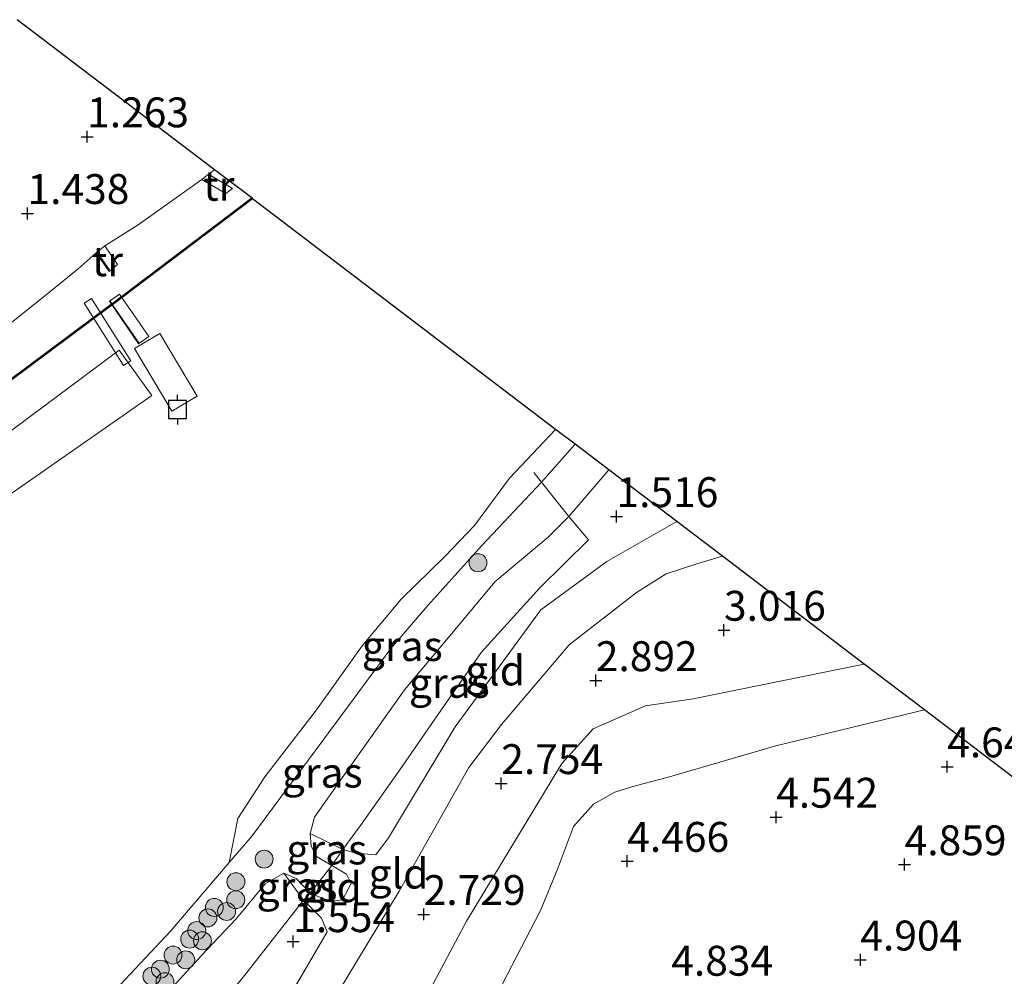
# Model space of a CAD drawing. Units: metres. Extents: x 120000 to 130008, y 412500 to 418751.
# Drawn here: x 122067 to 122150, y 414811 to 414891 of the extents above; entities that cross this region are included whole.
import ezdxf
from ezdxf.enums import TextEntityAlignment as Align

# ---------------------------------------------------------------- set-up
doc = ezdxf.new("R2010")
doc.units = ezdxf.units.M
doc.linetypes.add('IE-TERREINAFSCHEIDING', pattern=[10, 8, -2])
doc.layers.get('0').update_dxf_attribs({"lineweight": 25})
for name, color, linetype, lineweight in [('B-ME-AL-OVERIG-GV-B6', 7, 'BV-GELEIDERAIL', 18), ('B-ME-AL-OVERIG-GV-B7', 7, 'BV-GELEIDERAIL', 18), ('B-ME-GR-BOOM-S-B1', 93, 'Continuous', 18), ('B-ME-GW-KRUINLIJN-L-B1', 93, 'Continuous', 18), ('B-ME-GW-TEENLIJN-L-B1', 93, 'Continuous', 18), ('B-ME-IE-GRASLAND-GV-B6', 93, 'Continuous', 18), ('B-ME-IE-GRONDWERKLIJN-GROND_INGERICHT-GV-B6', 253, 'Continuous', 18), ('B-ME-IE-TERREINAFSCHEIDING-RASTERHEKWERK-L-B1', 8, 'IE-TERREINAFSCHEIDING', 18), ('B-ME-IE-TERREINAFSCHEIDING-RASTERHEKWERK-L-B2', 8, 'IE-TERREINAFSCHEIDING', 18), ('B-ME-KW-LOOPBRUG-GV-B7', 213, 'Continuous', 18), ('B-ME-OB-WATERLIJN-L-B1', 133, 'OB-WATERLIJN', 18), ('B-ME-OG-BEBOUWING-GV-B6', 173, 'Continuous', 18), ('B-ME-OG-WATER-GV-B6', 153, 'Continuous', 18)]:
    doc.layers.add(name, color=color, linetype=linetype, lineweight=lineweight)
for name, color, linetype in [('B-ME-GW-HOOGTEPUNT-S-B1', 10, 'Continuous'), ('B-ME-KG-KADASTRAAL-OPNAMEDTMGRENS-L-B1', 10, 'Continuous'), ('B-ME-OB-BESCHOEIING-GV-B6', 10, 'Continuous'), ('B-ME-VV-AFMEERCONSTRUCTIE-S-B1', 10, 'Continuous')]:
    doc.layers.add(name, color=color, linetype=linetype)
doc.styles.add('NLCS-ISO', font='NLCS-ISO.TTF')
doc.linetypes.add('BV-GELEIDERAIL', pattern='A,10,-3,[108,NLCS.SHX,S=1,R=0,X=0,Y=0],-3', length=16)
doc.linetypes.add('OB-WATERLIJN', pattern='A,10,[32,NLCS.SHX,S=2,R=0,X=0,Y=0],-12', length=22)

# ---------------------------------------------------------------- blocks, each defined once
blk = doc.blocks.new('hoogtepunt')
for p, q in [((-0.5, 0), (0.5, 0)), ((0, 0.5), (0, -0.5))]:
    blk.add_line(p, q)
blk = doc.blocks.new('boom')
h = blk.add_hatch(color=256)
edge = h.paths.add_edge_path()
edge.add_arc((0, 0), 0.75, 0, 360)
blk.add_circle((0, 0), 0.75)
blk = doc.blocks.new('meerpaal')
for p, q in [((-0.75, 0), (-1.25, 0)), ((0.75, 0.75), (-0.75, 0.75)), ((-0.75, 0.75), (-0.75, -0.75)), ((0.75, -0.75), (0.75, 0.75)), ((0.75, 0), (1.25, 0)), ((-0.75, -0.75), (0.75, -0.75))]:
    blk.add_line(p, q)

msp = doc.modelspace()

# ---------------------------------------------------------------- linework, layer by layer
at = {"layer": 'B-ME-AL-OVERIG-GV-B6'}
msp.add_polyline3d([(122078.377, 414859.678, 0.638), (122065.747, 414850.873, 0.638), (122063.362, 414854.324, 0.638), (122075.661, 414863.463, 0.628), (122078.377, 414859.678, 0.638)], dxfattribs=at)
at = {"layer": 'B-ME-AL-OVERIG-GV-B7'}
msp.add_polyline3d([(122079.058, 414864.866, 0.264), (122082.162, 414859.615, 0.264), (122080.051, 414858.368, 0.259), (122076.947, 414863.618, 0.304), (122079.058, 414864.866, 0.264)], dxfattribs=at)
at = {"layer": 'B-ME-GW-KRUINLIJN-L-B1'}
msp.add_line((122083.121, 414878.196, 1.226), (122083.618, 414878.55, 1.224), dxfattribs=at)
for points in [[(122074.453, 414872.182, 1.296), (122077.226, 414873.963, 1.349), (122082.573, 414877.73, 1.196)], [(122061.578, 414861.977, 1.311), (122064.005, 414863.685, 1.38), (122069.411, 414867.993, 1.459), (122072.221, 414870.276, 1.459), (122073.722, 414871.598, 1.291)], [(122116.6, 414853.466, 1.304), (122113.253, 414849.572, 1.386), (122111.524, 414847.826, 1.336), (122107.064, 414844.096, 1.124), (122103.901, 414840.29, 1.003), (122099.522, 414835.071, 1.067), (122093.968, 414827.258, 1.033), (122091.996, 414824.442, 1.117), (122091.635, 414823.07, 1.239), (122091.717, 414821.997, 1.649), (122092.153, 414821.148, 1.944), (122093.447, 414820.395, 2.171), (122094.657, 414819.658, 2.26), (122095.047, 414818.876, 2.383), (122094.326, 414817.517, 2.411), (122093.307, 414817.384, 2.264), (122091.636, 414818.083, 2.156), (122090.441, 414819.314, 1.808), (122089.423, 414819.744, 1.275), (122087.848, 414818.847, 1.125), (122085.443, 414815.933, 1.207), (122082.546, 414812.857, 1.121), (122077.707, 414807.615, 1.136)], [(122082.984, 414780.376, 2.666), (122083.301, 414787.553, 2.575), (122083.69, 414791.598, 2.553), (122084.618, 414794.01, 2.672), (122086.248, 414797.151, 2.634), (122091.303, 414805.366, 2.707), (122099.071, 414818.259, 2.706), (122104.881, 414828.582, 2.615), (122107.617, 414832.167, 2.642), (122113.287, 414838.841, 2.627), (122118.903, 414843.213, 2.655), (122121.383, 414844.763, 2.614), (122123.95, 414845.599, 2.597), (122126.094, 414846.248, 2.578)], [(122106.112, 414807.436, 4.615), (122110.896, 414816.634, 4.593), (122112.32, 414820.08, 4.355), (122113.645, 414823.653, 4.052), (122115.33, 414825.522, 3.944), (122117.114, 414826.511, 3.952), (122118.815, 414827.048, 3.987), (122121.484, 414827.737, 4.15), (122130.562, 414830.385, 4.199), (122142.986, 414833.404, 4.384)]]:
    msp.add_polyline3d(points, dxfattribs=at)
at = {"layer": 'B-ME-GW-TEENLIJN-L-B1'}
for points in [[(122113.791, 414855.602, -0.154), (122110.98, 414852.425, -0.154), (122105.971, 414847.136, -0.154), (122101.472, 414842.124, -0.154), (122098.364, 414838.523, -0.154), (122094.353, 414833.109, -0.154), (122086.778, 414822.873, -0.154), (122084.861, 414820.642, -0.154)], [(122122.284, 414849.145, 1.548), (122116.431, 414845.804, 1.63), (122110.901, 414841.757, 1.58), (122103.758, 414831.971, 1.646), (122098.183, 414822.715, 1.824), (122097.124, 414821.288, 1.784), (122095.464, 414821.418, 1.691), (122094.369, 414821.743, 1.666), (122091.635, 414823.07, 1.239)], [(122137.964, 414837.222, 3.399), (122134.763, 414836.577, 3.297), (122123.653, 414834.339, 3.194), (122119.664, 414833.733, 3.149), (122115.279, 414831.81, 3.119), (122112.665, 414828.917, 3.069), (122104.69, 414815.744, 2.901), (122097.185, 414801.624, 2.931), (122095.209, 414799.302, 2.991), (122091.773, 414797.355, 2.983), (122088.795, 414794.869, 2.901), (122086.883, 414791.916, 2.922), (122086.524, 414786.385, 3.015), (122087.053, 414780.93, 3.15), (122088.217, 414776.049, 3.264), (122088.769, 414772.02, 3.145), (122088.686, 414769.541, 3.139), (122087.825, 414767.847, 3.029), (122084.846, 414765.857, 3.054), (122084.309, 414765.395, 3.007), (122083.673, 414765.272, 2.966)], [(122089.423, 414819.744, 1.275), (122091.066, 414817.494, 1.541), (122092.58, 414815.999, 1.681), (122093.047, 414814.859, 1.718), (122088.629, 414807.303, 1.805), (122083.17, 414798.862, 1.737), (122080.339, 414795.328, 1.78), (122079.569, 414793.968, 1.65), (122078.714, 414791.763, 1.65), (122078.491, 414788.649, 1.65), (122079.242, 414783.994, 1.65), (122081.456, 414769.997, 1.65), (122081.5, 414768.495, 1.65), (122081.152, 414767.649, 1.65), (122080.82, 414767.175, 1.795), (122080.267, 414766.48, 1.539)]]:
    msp.add_polyline3d(points, dxfattribs=at)
at = {"layer": 'B-ME-IE-GRASLAND-GV-B6'}
for points in [[(122113.791, 414855.602, -0.154), (122110.98, 414852.425, -0.154), (122105.971, 414847.136, -0.154), (122101.472, 414842.124, -0.154), (122098.364, 414838.523, -0.154), (122094.353, 414833.109, -0.154), (122086.778, 414822.873, -0.154), (122084.861, 414820.642, -0.154), (122085.565, 414824.314, -0.154), (122087.825, 414827.815, -0.154), (122092.166, 414833.399, -0.154), (122095.966, 414838.749, -0.154), (122099.231, 414842.645, -0.154), (122102.891, 414846.222, -0.154), (122105.372, 414848.825, -0.154), (122108.284, 414852.784, -0.154), (122112.138, 414856.837, -0.154), (122113.791, 414855.602, -0.154)], [(122116.6, 414853.466, 1.304), (122113.253, 414849.572, 1.386), (122110.98, 414852.425, -0.154), (122113.791, 414855.602, -0.154), (122116.6, 414853.466, 1.304)], [(122075.306, 414809.96, -0.154), (122079.961, 414814.939, -0.154), (122084.861, 414820.642, -0.154), (122086.778, 414822.873, -0.154), (122094.353, 414833.109, -0.154), (122098.364, 414838.523, -0.154), (122101.472, 414842.124, -0.154), (122105.971, 414847.136, -0.154), (122110.98, 414852.425, -0.154), (122113.253, 414849.572, 1.386)], [(122113.253, 414849.572, 1.386), (122111.524, 414847.826, 1.336), (122107.064, 414844.096, 1.124), (122103.901, 414840.29, 1.003), (122099.522, 414835.071, 1.067), (122093.968, 414827.258, 1.033), (122091.996, 414824.442, 1.117), (122091.635, 414823.07, 1.239), (122091.717, 414821.997, 1.649), (122092.153, 414821.148, 1.944), (122093.447, 414820.395, 2.171), (122091.636, 414818.083, 2.156), (122090.441, 414819.314, 1.808), (122089.423, 414819.744, 1.275), (122087.848, 414818.847, 1.125), (122085.443, 414815.933, 1.207), (122082.546, 414812.857, 1.121), (122077.707, 414807.615, 1.136)], [(122094.369, 414821.743, 1.666), (122091.635, 414823.07, 1.239), (122091.996, 414824.442, 1.117), (122093.968, 414827.258, 1.033), (122099.522, 414835.071, 1.067), (122103.901, 414840.29, 1.003), (122107.064, 414844.096, 1.124), (122111.524, 414847.826, 1.336), (122113.253, 414849.572, 1.386), (122114.89, 414847.623, 1.516), (122110.844, 414843.604, 1.526), (122105.934, 414838.192, 1.506), (122102.85, 414833.792, 1.541), (122099.312, 414828.657, 1.646), (122095.972, 414823.941, 1.611), (122094.369, 414821.743, 1.666)], [(122094.369, 414821.743, 1.666), (122093.447, 414820.395, 2.171), (122092.153, 414821.148, 1.944), (122091.717, 414821.997, 1.649), (122091.635, 414823.07, 1.239), (122094.369, 414821.743, 1.666)], [(122091.066, 414817.494, 1.541), (122086.146, 414811.209, 1.506), (122082.11, 414806.356, 1.546), (122076.086, 414799.866, 1.277), (122074.645, 414801.507, 1.111), (122072.566, 414803.888, 1.111), (122075.304, 414805.709, 0.986), (122077.707, 414807.615, 1.136), (122082.546, 414812.857, 1.121), (122085.443, 414815.933, 1.207), (122087.848, 414818.847, 1.125), (122089.423, 414819.744, 1.275), (122091.066, 414817.494, 1.541)], [(122091.636, 414818.083, 2.156), (122091.066, 414817.494, 1.541), (122089.423, 414819.744, 1.275), (122090.441, 414819.314, 1.808), (122091.636, 414818.083, 2.156)]]:
    msp.add_polyline3d(points, dxfattribs=at)
at = {"layer": 'B-ME-IE-GRONDWERKLIJN-GROND_INGERICHT-GV-B6'}
for points in [[(122067.109, 414891.097, 1.082), (122083.618, 414878.55, 1.224)], [(122083.618, 414878.55, 1.224), (122083.121, 414878.196, 1.226), (122082.573, 414877.73, 1.196), (122077.226, 414873.963, 1.349), (122074.453, 414872.182, 1.296), (122073.722, 414871.598, 1.291), (122072.221, 414870.276, 1.459), (122069.411, 414867.993, 1.459), (122064.005, 414863.685, 1.38)], [(122064.005, 414863.685, 1.38), (122069.411, 414867.993, 1.459), (122072.221, 414870.276, 1.459), (122073.722, 414871.598, 1.291), (122074.819, 414870.048, 0.581), (122075.514, 414870.631, 0.521), (122074.453, 414872.182, 1.296), (122077.226, 414873.963, 1.349), (122082.573, 414877.73, 1.196), (122084.561, 414876.572, 0.366), (122085.127, 414876.997, 0.306), (122083.121, 414878.196, 1.226), (122083.618, 414878.55, 1.224)], [(122083.618, 414878.55, 1.224), (122086.739, 414876.205, 0.168), (122075.0381, 414867.3539, 0.3427), (122074.984, 414867.313, 0.168), (122066.418, 414860.927, 0.168)], [(122122.284, 414849.145, 1.548), (122116.431, 414845.804, 1.63), (122110.901, 414841.757, 1.58), (122103.758, 414831.971, 1.646), (122098.183, 414822.715, 1.824), (122097.124, 414821.288, 1.784), (122095.464, 414821.418, 1.691), (122094.369, 414821.743, 1.666), (122095.972, 414823.941, 1.611), (122099.312, 414828.657, 1.646), (122102.85, 414833.792, 1.541), (122105.934, 414838.192, 1.506), (122110.844, 414843.604, 1.526), (122114.89, 414847.623, 1.516), (122113.253, 414849.572, 1.386), (122116.6, 414853.466, 1.304), (122122.284, 414849.145, 1.548)], [(122088.629, 414807.303, 1.805), (122093.047, 414814.859, 1.718), (122092.58, 414815.999, 1.681), (122091.066, 414817.494, 1.541), (122091.636, 414818.083, 2.156), (122093.307, 414817.384, 2.264), (122094.326, 414817.517, 2.411), (122095.047, 414818.876, 2.383), (122094.657, 414819.658, 2.26), (122093.447, 414820.395, 2.171), (122094.369, 414821.743, 1.666), (122095.464, 414821.418, 1.691), (122097.124, 414821.288, 1.784), (122098.183, 414822.715, 1.824), (122103.758, 414831.971, 1.646), (122110.901, 414841.757, 1.58), (122116.431, 414845.804, 1.63), (122122.284, 414849.145, 1.548), (122126.094, 414846.248, 2.578)], [(122126.094, 414846.248, 2.578), (122123.95, 414845.599, 2.597), (122121.383, 414844.763, 2.614), (122118.903, 414843.213, 2.655), (122113.287, 414838.841, 2.627), (122107.617, 414832.167, 2.642), (122104.881, 414828.582, 2.615), (122099.071, 414818.259, 2.706), (122091.303, 414805.366, 2.707)], [(122091.303, 414805.366, 2.707), (122099.071, 414818.259, 2.706), (122104.881, 414828.582, 2.615), (122107.617, 414832.167, 2.642), (122113.287, 414838.841, 2.627), (122118.903, 414843.213, 2.655), (122121.383, 414844.763, 2.614), (122123.95, 414845.599, 2.597), (122126.094, 414846.248, 2.578), (122137.964, 414837.222, 3.399)], [(122097.185, 414801.624, 2.931), (122104.69, 414815.744, 2.901), (122112.665, 414828.917, 3.069), (122115.279, 414831.81, 3.119), (122119.664, 414833.733, 3.149), (122123.653, 414834.339, 3.194), (122134.763, 414836.577, 3.297), (122137.964, 414837.222, 3.399), (122142.986, 414833.404, 4.384)], [(122137.964, 414837.222, 3.399), (122134.763, 414836.577, 3.297), (122123.653, 414834.339, 3.194), (122119.664, 414833.733, 3.149), (122115.279, 414831.81, 3.119), (122112.665, 414828.917, 3.069), (122104.69, 414815.744, 2.901), (122097.185, 414801.624, 2.931)], [(122142.986, 414833.404, 4.384), (122130.562, 414830.385, 4.199), (122121.484, 414827.737, 4.15), (122118.815, 414827.048, 3.987), (122117.114, 414826.511, 3.952), (122115.33, 414825.522, 3.944), (122113.645, 414823.653, 4.052), (122112.32, 414820.08, 4.355), (122110.896, 414816.634, 4.593), (122106.112, 414807.436, 4.615)], [(122106.112, 414807.436, 4.615), (122110.896, 414816.634, 4.593), (122112.32, 414820.08, 4.355), (122113.645, 414823.653, 4.052), (122115.33, 414825.522, 3.944), (122117.114, 414826.511, 3.952), (122118.815, 414827.048, 3.987), (122121.484, 414827.737, 4.15), (122130.562, 414830.385, 4.199), (122142.986, 414833.404, 4.384), (122147.673, 414829.84, 4.731), (122156.614, 414823.042, 4.969)], [(122091.636, 414818.083, 2.156), (122093.447, 414820.395, 2.171), (122094.657, 414819.658, 2.26), (122095.047, 414818.876, 2.383), (122094.326, 414817.517, 2.411), (122093.307, 414817.384, 2.264), (122091.636, 414818.083, 2.156)], [(122080.339, 414795.328, 1.78), (122076.086, 414799.866, 1.277), (122082.11, 414806.356, 1.546), (122086.146, 414811.209, 1.506), (122091.066, 414817.494, 1.541), (122092.58, 414815.999, 1.681), (122093.047, 414814.859, 1.718), (122088.629, 414807.303, 1.805), (122083.17, 414798.862, 1.737), (122080.339, 414795.328, 1.78)]]:
    msp.add_polyline3d(points, dxfattribs=at)
at = {"layer": 'B-ME-IE-TERREINAFSCHEIDING-RASTERHEKWERK-L-B1'}
msp.add_line((122074.838, 414870.195, 0.622), (122073.858, 414871.578, 1.292), dxfattribs=at)
msp.add_polyline3d([(122110.339, 414853.241, -0.134), (122110.98, 414852.425, -0.154), (122113.253, 414849.572, 1.386), (122114.89, 414847.623, 1.516), (122110.844, 414843.604, 1.526), (122105.934, 414838.192, 1.506), (122102.85, 414833.792, 1.541), (122099.312, 414828.657, 1.646), (122095.972, 414823.941, 1.611), (122094.369, 414821.743, 1.666), (122093.447, 414820.395, 2.171), (122091.636, 414818.083, 2.156), (122091.066, 414817.494, 1.541), (122086.146, 414811.209, 1.506), (122082.11, 414806.356, 1.546), (122076.086, 414799.866, 1.277)], dxfattribs=at)
at = {"layer": 'B-ME-IE-TERREINAFSCHEIDING-RASTERHEKWERK-L-B2'}
msp.add_polyline3d([(122077.289, 414864.083, 0.338), (122075.0949, 414867.2715, 0.3426), (122075.0381, 414867.3539, 0.3427), (122074.908, 414867.543, 0.343)], dxfattribs=at)
at = {"layer": 'B-ME-KG-KADASTRAAL-OPNAMEDTMGRENS-L-B1'}
msp.add_polyline3d([(122156.614, 414823.042, 4.969), (122147.673, 414829.84, 4.731), (122142.986, 414833.404, 4.384), (122137.964, 414837.222, 3.399), (122126.094, 414846.248, 2.578), (122122.284, 414849.145, 1.548), (122116.6, 414853.466, 1.304), (122113.791, 414855.602, -0.154), (122112.138, 414856.837, -0.154), (122086.799, 414876.125, -0.154), (122086.739, 414876.205, 0.168), (122083.618, 414878.55, 1.224), (122067.109, 414891.097, 1.082)], dxfattribs=at)
at = {"layer": 'B-ME-KW-LOOPBRUG-GV-B7'}
for points in [[(122075.692, 414868.143, 0.438), (122078.13, 414864.601, 0.313), (122077.277, 414864.014, 0.338), (122074.839, 414867.556, 0.338), (122075.692, 414868.143, 0.438)], [(122076.635, 414862.575, 0.544), (122076.022, 414862.202, 0.584), (122072.736, 414867.412, 0.498), (122073.328, 414867.778, 0.513), (122076.635, 414862.575, 0.544)]]:
    msp.add_polyline3d(points, dxfattribs=at)
at = {"layer": 'B-ME-OB-BESCHOEIING-GV-B6'}
msp.add_polyline3d([(122057.049, 414853.386, -0.154), (122053.603, 414850.629, -0.154), (122053.541, 414850.708, 0.168), (122056.987, 414853.464, 0.168), (122063.242, 414858.4137, 0.168), (122063.7514, 414858.8169, 0.168), (122066.418, 414860.927, 0.168), (122074.984, 414867.313, 0.168), (122075.0381, 414867.3539, 0.3427), (122086.739, 414876.205, 0.168), (122086.799, 414876.125, -0.154), (122075.0949, 414867.2715, 0.3426), (122075.044, 414867.233, -0.154), (122066.479, 414860.848, -0.154), (122063.8097, 414858.7357, 0.5974), (122063.2991, 414858.3317, 0.6306), (122057.049, 414853.386, -0.154)], dxfattribs=at)
at = {"layer": 'B-ME-OB-WATERLIJN-L-B1'}
for points in [[(122066.479, 414860.848, -0.154), (122075.044, 414867.233, -0.154), (122075.0949, 414867.2715, 0.3426), (122086.799, 414876.125, -0.154)], [(122112.138, 414856.837, -0.154), (122108.284, 414852.784, -0.154), (122105.372, 414848.825, -0.154), (122102.891, 414846.222, -0.154), (122099.231, 414842.645, -0.154), (122095.966, 414838.749, -0.154), (122092.166, 414833.399, -0.154), (122087.825, 414827.815, -0.154), (122085.565, 414824.314, -0.154), (122084.861, 414820.642, -0.154)], [(122084.861, 414820.642, -0.154), (122079.961, 414814.939, -0.154), (122075.306, 414809.96, -0.154)]]:
    msp.add_polyline3d(points, dxfattribs=at)
at = {"layer": 'B-ME-OG-BEBOUWING-GV-B6'}
for points in [[(122084.561, 414876.572, 0.366), (122082.573, 414877.73, 1.196), (122083.121, 414878.196, 1.226), (122085.127, 414876.997, 0.306), (122084.561, 414876.572, 0.366)], [(122074.819, 414870.048, 0.581), (122073.722, 414871.598, 1.291), (122074.453, 414872.182, 1.296), (122075.514, 414870.631, 0.521), (122074.819, 414870.048, 0.581)]]:
    msp.add_polyline3d(points, dxfattribs=at)
at = {"layer": 'B-ME-OG-WATER-GV-B6'}
for points in [[(122066.479, 414860.848, -0.154), (122075.044, 414867.233, -0.154), (122075.0949, 414867.2715, 0.3426), (122086.799, 414876.125, -0.154), (122112.138, 414856.837, -0.154), (122108.284, 414852.784, -0.154), (122105.372, 414848.825, -0.154), (122102.891, 414846.222, -0.154), (122099.231, 414842.645, -0.154), (122095.966, 414838.749, -0.154)], [(122095.966, 414838.749, -0.154), (122092.166, 414833.399, -0.154), (122087.825, 414827.815, -0.154), (122085.565, 414824.314, -0.154), (122084.861, 414820.642, -0.154), (122079.961, 414814.939, -0.154), (122075.306, 414809.96, -0.154)]]:
    msp.add_polyline3d(points, dxfattribs=at)

# ---------------------------------------------------------------- block references
at = {"layer": 'B-ME-GR-BOOM-S-B1', "rotation": 90}
for p in [(122105.659, 414845.701, 0.312), (122087.777, 414820.924, 0.46), (122085.415, 414819.039, 0.327), (122085.401, 414817.535, 0.597), (122083.61, 414816.889, 0.367), (122084.634, 414816.547, 0.652), (122083.071, 414816.014, 0.362), (122082.138, 414814.95, 0.277), (122081.544, 414814.24, 0.287), (122082.616, 414814.1, 0.722), (122080.155, 414812.909, 0.337), (122081.217, 414812.505, 0.782), (122079.096, 414811.727, 0.232), (122078.384, 414811.144, 0.137), (122079.485, 414810.677, 0.747)]:
    msp.add_blockref('boom', p, dxfattribs=at)
at = {"layer": 'B-ME-GW-HOOGTEPUNT-S-B1', "rotation": 90}
for p in [(122072.974, 414881.319, 1.263), (122072.974, 414881.319, 1.263), (122067.986, 414874.908, 1.438), (122067.986, 414874.908, 1.438), (122117.242, 414849.569, 1.516), (122117.242, 414849.569, 1.516), (122126.231, 414840.071, 3.016), (122126.231, 414840.071, 3.016), (122115.512, 414835.86, 2.892), (122115.512, 414835.86, 2.892), (122144.896, 414828.654, 4.642), (122144.896, 414828.654, 4.642), (122107.606, 414827.254, 2.754), (122107.606, 414827.254, 2.754), (122130.596, 414824.444, 4.542), (122130.596, 414824.444, 4.542), (122118.143, 414820.753, 4.466), (122118.143, 414820.753, 4.466), (122141.335, 414820.465, 4.859), (122141.335, 414820.465, 4.859), (122101.116, 414816.311, 2.729), (122101.116, 414816.311, 2.729), (122090.205, 414814.04, 1.554), (122090.205, 414814.04, 1.554), (122137.634, 414812.506, 4.904), (122137.634, 414812.506, 4.904)]:
    msp.add_blockref('hoogtepunt', p, dxfattribs=at)
at = {"layer": 'B-ME-VV-AFMEERCONSTRUCTIE-S-B1', "rotation": 90}
msp.add_blockref('meerpaal', (122080.527, 414858.501, 0.33), dxfattribs=at)

# ---------------------------------------------------------------- texts
at = {"layer": 'B-ME-GW-HOOGTEPUNT-S-B1', "ltscale": 0.2, "style": 'NLCS-ISO'}
for s, p in [('1.263', (122072.974, 414881.319, 1.263)), ('1.263', (122072.974, 414881.319, 1.263)), ('1.438', (122067.986, 414874.908, 1.438)), ('1.438', (122067.986, 414874.908, 1.438)), ('1.516', (122117.242, 414849.569, 1.516)), ('1.516', (122117.242, 414849.569, 1.516)), ('3.016', (122126.231, 414840.071, 3.016)), ('3.016', (122126.231, 414840.071, 3.016)), ('2.892', (122115.512, 414835.86, 2.892)), ('2.892', (122115.512, 414835.86, 2.892)), ('4.642', (122144.896, 414828.654, 4.642)), ('4.642', (122144.896, 414828.654, 4.642)), ('2.754', (122107.606, 414827.254, 2.754)), ('2.754', (122107.606, 414827.254, 2.754)), ('4.542', (122130.596, 414824.444, 4.542)), ('4.542', (122130.596, 414824.444, 4.542)), ('4.466', (122118.143, 414820.753, 4.466)), ('4.466', (122118.143, 414820.753, 4.466)), ('4.859', (122141.335, 414820.465, 4.859)), ('4.859', (122141.335, 414820.465, 4.859)), ('2.729', (122101.116, 414816.311, 2.729)), ('2.729', (122101.116, 414816.311, 2.729)), ('1.554', (122090.205, 414814.04, 1.554)), ('1.554', (122090.205, 414814.04, 1.554)), ('4.904', (122137.634, 414812.506, 4.904)), ('4.904', (122137.634, 414812.506, 4.904)), ('4.834', (122121.821, 414810.399, 4.834)), ('4.834', (122121.821, 414810.399, 4.834))]:
    msp.add_text(s, height=2.5, dxfattribs=at).set_placement(p, align=Align.BOTTOM_LEFT)
at = {"layer": 'B-ME-IE-GRASLAND-GV-B6', "ltscale": 0.2, "style": 'NLCS-ISO'}
for p in [(122099.326, 414838.7395), (122103.2625, 414835.6575), (122092.6335, 414828.1565), (122093.002, 414821.7325), (122090.5295, 414818.619)]:
    msp.add_text('gras', height=2.5, dxfattribs=at).set_placement(p, align=Align.MIDDLE_CENTER)
at = {"layer": 'B-ME-IE-GRONDWERKLIJN-GROND_INGERICHT-GV-B6', "ltscale": 0.2, "style": 'NLCS-ISO'}
for p in [(122107.0855, 414836.6961), (122099.0132, 414819.7154), (122093.4366, 414818.5709)]:
    msp.add_text('gld', height=2.5, dxfattribs=at).set_placement(p, align=Align.MIDDLE_CENTER)
at = {"layer": 'B-ME-OG-BEBOUWING-GV-B6', "ltscale": 0.2, "style": 'NLCS-ISO'}
for p in [(122083.9886, 414877.2134), (122074.6654, 414870.9014)]:
    msp.add_text('tr', height=2.5, dxfattribs=at).set_placement(p, align=Align.MIDDLE_CENTER)

doc.saveas('drawing.dxf')
